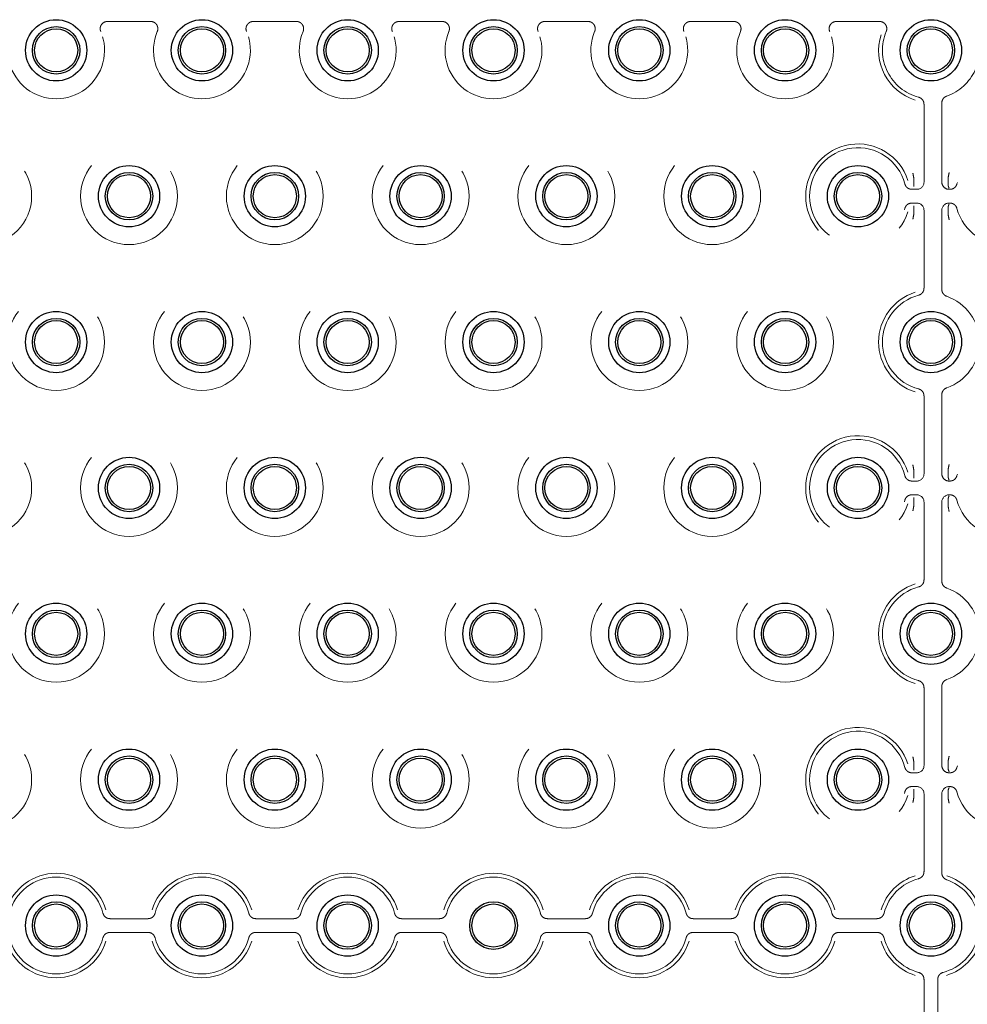
# Model space of a CAD drawing. Units: millimetres. Extents: x 11 to 205, y 5 to 292.
# Drawn here: x 78 to 85, y 113 to 120 of the extents above; entities that cross this region are included whole.
import ezdxf

# ---------------------------------------------------------------- set-up
doc = ezdxf.new("R2010")
doc.units = ezdxf.units.MM
doc.linetypes.add('HIDDEN', pattern=[1.905, 1.27, -0.635])

msp = doc.modelspace()

# ---------------------------------------------------------------- linework, layer by layer
at = {"color": 7, "linetype": 'HIDDEN', "lineweight": 18}
for p, q in [((78.8644, 120.0889), (79.1599, 120.0889)), ((79.8644, 120.0889), (80.1599, 120.0889)), ((80.8644, 120.0889), (81.1599, 120.0889)), ((81.8644, 120.0889), (82.1599, 120.0889)), ((82.8644, 120.0889), (83.1599, 120.0889)), ((83.8644, 120.0889), (84.1599, 120.0889)), ((84.4651, 118.988), (84.4651, 119.5214)), ((84.5872, 119.5299), (84.5872, 119.5022)), ((84.5872, 119.5022), (84.5872, 119.0142)), ((84.395, 119.0142), (84.3951, 119.0122)), ((84.3951, 118.9646), (84.3951, 119.0122)), ((84.5872, 119.0142), (84.5872, 118.988)), ((84.63, 119.012), (84.6302, 119.0142)), ((84.63, 118.9648), (84.63, 119.012)), ((84.3817, 118.938), (84.4151, 118.938)), ((84.3951, 118.9646), (84.3951, 118.9646)), ((84.63, 118.9647), (84.63, 118.9648)), ((84.6372, 118.938), (84.6426, 118.938)), ((84.4151, 118.8439), (84.3817, 118.8439)), ((84.3951, 118.8172), (84.3951, 118.7696)), ((84.3951, 118.8172), (84.3951, 118.8172)), ((84.63, 118.8171), (84.63, 118.7699)), ((84.63, 118.8171), (84.63, 118.8171)), ((84.6426, 118.8439), (84.6372, 118.8439)), ((84.3951, 118.7696), (84.395, 118.7676)), ((84.4651, 118.2604), (84.4651, 118.7939)), ((84.5872, 118.7938), (84.5872, 118.7676)), ((84.5872, 118.7676), (84.5872, 118.2796)), ((84.6302, 118.7676), (84.63, 118.7699)), ((84.5872, 118.2796), (84.5872, 118.252)), ((84.4651, 116.988), (84.4651, 117.5214)), ((84.5872, 117.5299), (84.5872, 117.5022)), ((84.5872, 117.5022), (84.5872, 117.0142)), ((84.395, 117.0142), (84.3951, 117.0122)), ((84.3951, 116.9646), (84.3951, 117.0122)), ((84.5872, 117.0142), (84.5872, 116.988)), ((84.63, 117.012), (84.6302, 117.0142)), ((84.63, 117.012), (84.63, 116.9648)), ((84.3817, 116.938), (84.4151, 116.938)), ((84.3951, 116.9646), (84.3951, 116.9646)), ((84.63, 116.9648), (84.63, 116.9647)), ((84.6372, 116.938), (84.6426, 116.938)), ((84.4151, 116.8439), (84.3817, 116.8439)), ((84.6426, 116.8439), (84.6372, 116.8439)), ((84.3951, 116.8172), (84.3951, 116.7696)), ((84.3951, 116.8172), (84.3951, 116.8172)), ((84.4651, 116.2604), (84.4651, 116.7939)), ((84.5872, 116.7938), (84.5872, 116.7676)), ((84.63, 116.8171), (84.63, 116.7699)), ((84.63, 116.8171), (84.63, 116.8171)), ((84.3951, 116.7696), (84.395, 116.7676)), ((84.5872, 116.7676), (84.5872, 116.2796)), ((84.6302, 116.7676), (84.63, 116.7699)), ((84.5872, 116.2796), (84.5872, 116.252)), ((84.4651, 114.988), (84.4651, 115.5214)), ((84.5872, 115.5299), (84.5872, 115.5022)), ((84.5872, 115.5022), (84.5872, 115.0142)), ((84.395, 115.0142), (84.3951, 115.0122)), ((84.3951, 115.0122), (84.3951, 114.9646)), ((84.3951, 114.9646), (84.3951, 114.9646)), ((84.5872, 115.0142), (84.5872, 114.988)), ((84.63, 115.012), (84.6302, 115.0142)), ((84.63, 115.012), (84.63, 114.9648)), ((84.63, 114.9648), (84.63, 114.9647)), ((84.3817, 114.938), (84.4151, 114.938)), ((84.6372, 114.938), (84.6426, 114.938)), ((84.4151, 114.8439), (84.3817, 114.8439)), ((84.6426, 114.8439), (84.6372, 114.8439)), ((84.3951, 114.7696), (84.395, 114.7676)), ((84.3951, 114.8172), (84.3951, 114.7696)), ((84.3951, 114.8172), (84.3951, 114.8172)), ((84.4651, 114.2604), (84.4651, 114.7939)), ((84.5872, 114.7938), (84.5872, 114.7676)), ((84.5872, 114.7676), (84.5872, 114.2796)), ((84.63, 114.8171), (84.63, 114.7699)), ((84.63, 114.8171), (84.63, 114.8171)), ((84.6302, 114.7676), (84.63, 114.7699)), ((84.5872, 114.2796), (84.5872, 114.252)), ((78.8817, 113.938), (79.1426, 113.938)), ((79.8817, 113.938), (80.1426, 113.938)), ((80.8817, 113.938), (81.1426, 113.938)), ((81.8817, 113.938), (82.1426, 113.938)), ((82.8817, 113.938), (83.1426, 113.938)), ((83.8817, 113.938), (84.1426, 113.938)), ((79.1426, 113.8439), (78.8817, 113.8439)), ((80.1426, 113.8439), (79.8817, 113.8439)), ((81.1426, 113.8439), (80.8817, 113.8439)), ((82.1426, 113.8439), (81.8817, 113.8439)), ((83.1426, 113.8439), (82.8817, 113.8439)), ((84.1426, 113.8439), (83.8817, 113.8439)), ((84.4651, 113.0159), (84.4651, 113.5214)), ((84.5592, 113.5214), (84.5592, 112.988))]:
    msp.add_line(p, q, dxfattribs=at)
at = {"color": 7, "linetype": 'Continuous', "lineweight": 25}
for centre, radius in [((78.5122, 119.8909), 0.21), ((79.5122, 119.8909), 0.21), ((80.5122, 119.8909), 0.21), ((81.5122, 119.8909), 0.21), ((82.5122, 119.8909), 0.21), ((83.5122, 119.8909), 0.21), ((84.5122, 119.8909), 0.21), ((78.5122, 119.8909), 0.1627), ((78.5122, 119.8909), 0.1478), ((79.5122, 119.8909), 0.1627), ((79.5122, 119.8909), 0.1478), ((80.5122, 119.8909), 0.1627), ((80.5122, 119.8909), 0.1478), ((81.5122, 119.8909), 0.1627), ((81.5122, 119.8909), 0.1478), ((82.5122, 119.8909), 0.1627), ((82.5122, 119.8909), 0.1478), ((83.5122, 119.8909), 0.1627), ((83.5122, 119.8909), 0.1478), ((84.5122, 119.8909), 0.1627), ((84.5122, 119.8909), 0.1478), ((79.0122, 118.8909), 0.21), ((80.0122, 118.8909), 0.21), ((81.0122, 118.8909), 0.21), ((82.0122, 118.8909), 0.21), ((83.0122, 118.8909), 0.21), ((84.0122, 118.8909), 0.21), ((79.0122, 118.8909), 0.1627), ((79.0122, 118.8909), 0.1478), ((80.0122, 118.8909), 0.1627), ((80.0122, 118.8909), 0.1478), ((81.0122, 118.8909), 0.1627), ((81.0122, 118.8909), 0.1478), ((82.0122, 118.8909), 0.1627), ((82.0122, 118.8909), 0.1478), ((83.0122, 118.8909), 0.1627), ((83.0122, 118.8909), 0.1478), ((84.0122, 118.8909), 0.1627), ((84.0122, 118.8909), 0.1478), ((78.5122, 117.8909), 0.21), ((79.5122, 117.8909), 0.21), ((80.5122, 117.8909), 0.21), ((81.5122, 117.8909), 0.21), ((82.5122, 117.8909), 0.21), ((83.5122, 117.8909), 0.21), ((84.5122, 117.8909), 0.21), ((78.5122, 117.8909), 0.1627), ((78.5122, 117.8909), 0.1478), ((79.5122, 117.8909), 0.1627), ((79.5122, 117.8909), 0.1478), ((80.5122, 117.8909), 0.1627), ((80.5122, 117.8909), 0.1478), ((81.5122, 117.8909), 0.1627), ((81.5122, 117.8909), 0.1478), ((82.5122, 117.8909), 0.1627), ((82.5122, 117.8909), 0.1478), ((83.5122, 117.8909), 0.1627), ((83.5122, 117.8909), 0.1478), ((84.5122, 117.8909), 0.1627), ((84.5122, 117.8909), 0.1478), ((79.0122, 116.8909), 0.21), ((79.0122, 116.8909), 0.1627), ((80.0122, 116.8909), 0.21), ((80.0122, 116.8909), 0.1627), ((81.0122, 116.8909), 0.21), ((81.0122, 116.8909), 0.1627), ((82.0122, 116.8909), 0.21), ((82.0122, 116.8909), 0.1627), ((83.0122, 116.8909), 0.21), ((83.0122, 116.8909), 0.1627), ((84.0122, 116.8909), 0.21), ((84.0122, 116.8909), 0.1627), ((79.0122, 116.8909), 0.1478), ((80.0122, 116.8909), 0.1478), ((81.0122, 116.8909), 0.1478), ((82.0122, 116.8909), 0.1478), ((83.0122, 116.8909), 0.1478), ((84.0122, 116.8909), 0.1478), ((78.5122, 115.8909), 0.21), ((79.5122, 115.8909), 0.21), ((80.5122, 115.8909), 0.21), ((81.5122, 115.8909), 0.21), ((82.5122, 115.8909), 0.21), ((83.5122, 115.8909), 0.21), ((84.5122, 115.8909), 0.21), ((78.5122, 115.8909), 0.1627), ((78.5122, 115.8909), 0.1478), ((79.5122, 115.8909), 0.1627), ((79.5122, 115.8909), 0.1478), ((80.5122, 115.8909), 0.1627), ((80.5122, 115.8909), 0.1478), ((81.5122, 115.8909), 0.1627), ((81.5122, 115.8909), 0.1478), ((82.5122, 115.8909), 0.1627), ((82.5122, 115.8909), 0.1478), ((83.5122, 115.8909), 0.1627), ((83.5122, 115.8909), 0.1478), ((84.5122, 115.8909), 0.1627), ((84.5122, 115.8909), 0.1478), ((79.0122, 114.8909), 0.21), ((80.0122, 114.8909), 0.21), ((81.0122, 114.8909), 0.21), ((82.0122, 114.8909), 0.21), ((83.0122, 114.8909), 0.21), ((84.0122, 114.8909), 0.21), ((79.0122, 114.8909), 0.1627), ((79.0122, 114.8909), 0.1478), ((80.0122, 114.8909), 0.1627), ((80.0122, 114.8909), 0.1478), ((81.0122, 114.8909), 0.1627), ((81.0122, 114.8909), 0.1478), ((82.0122, 114.8909), 0.1627), ((82.0122, 114.8909), 0.1478), ((83.0122, 114.8909), 0.1627), ((83.0122, 114.8909), 0.1478), ((84.0122, 114.8909), 0.1627), ((84.0122, 114.8909), 0.1478), ((78.5122, 113.8909), 0.21), ((79.5122, 113.8909), 0.21), ((80.5122, 113.8909), 0.21), ((82.5122, 113.8909), 0.21), ((83.5122, 113.8909), 0.21), ((84.5122, 113.8909), 0.21), ((78.5122, 113.8909), 0.1627), ((78.5122, 113.8909), 0.1478), ((79.5122, 113.8909), 0.1627), ((79.5122, 113.8909), 0.1478), ((80.5122, 113.8909), 0.1627), ((80.5122, 113.8909), 0.1478), ((81.5122, 113.8909), 0.1635), ((81.5122, 113.8909), 0.1478), ((82.5122, 113.8909), 0.1627), ((82.5122, 113.8909), 0.1478), ((83.5122, 113.8909), 0.1627), ((83.5122, 113.8909), 0.1478), ((84.5122, 113.8909), 0.1627), ((84.5122, 113.8909), 0.1478)]:
    msp.add_circle(centre, radius, dxfattribs=at)
at = {"color": 7, "linetype": 'HIDDEN', "lineweight": 18}
for centre in [(78.0122, 118.8909), (79.0122, 118.8909), (80.0122, 118.8909), (81.0122, 118.8909), (82.0122, 118.8909), (83.0122, 118.8909), (78.5122, 117.8909), (79.5122, 117.8909), (80.5122, 117.8909), (81.5122, 117.8909), (82.5122, 117.8909), (83.5122, 117.8909), (78.0122, 116.8909), (79.0122, 116.8909), (80.0122, 116.8909), (81.0122, 116.8909), (82.0122, 116.8909), (83.0122, 116.8909), (78.5122, 115.8909), (79.5122, 115.8909), (80.5122, 115.8909), (81.5122, 115.8909), (82.5122, 115.8909), (83.5122, 115.8909), (78.0122, 114.8909), (79.0122, 114.8909), (80.0122, 114.8909), (81.0122, 114.8909), (82.0122, 114.8909), (83.0122, 114.8909)]:
    msp.add_circle(centre, 0.3321, dxfattribs=at)
for centre, radius, start, end in [((78.5122, 119.8909), 0.3321, 157.21247, 22.78753), ((79.5122, 119.8909), 0.3321, 157.21247, 22.78753), ((80.5122, 119.8909), 0.3321, 157.21247, 22.78753), ((81.5122, 119.8909), 0.3321, 157.21247, 22.78753), ((82.5122, 119.8909), 0.3321, 157.21247, 22.78753), ((83.5122, 119.8909), 0.3321, 157.21247, 22.78753), ((84.5122, 119.8909), 0.3321, 157.21247, 255.28619), ((84.5122, 119.8909), 0.3321, 289.09873, 22.78753), ((84.5122, 119.8909), 0.3583, 162.6556, 252.4248), ((84.0122, 118.8909), 0.3583, 17.5752, 342.4248), ((84.0122, 118.8909), 0.3321, 14.71381, 345.28619), ((85.0122, 118.8909), 0.3321, 194.71381, 165.28619), ((84.5122, 117.8909), 0.3583, 107.5752, 252.4248), ((84.5122, 117.8909), 0.3321, 104.71381, 255.28619), ((84.5122, 117.8909), 0.3321, 289.09873, 70.90127), ((84.0122, 116.8909), 0.3583, 17.5752, 342.4248), ((84.0122, 116.8909), 0.3321, 14.71381, 345.28619), ((85.0122, 116.8909), 0.3321, 194.71381, 165.28619), ((84.5122, 115.8909), 0.3583, 107.5752, 252.4248), ((84.5122, 115.8909), 0.3321, 104.71381, 255.28619), ((84.5122, 115.8909), 0.3321, 289.09873, 70.90127), ((84.0122, 114.8909), 0.3583, 17.5752, 342.4248), ((84.0122, 114.8909), 0.3321, 14.71381, 345.28619), ((85.0122, 114.8909), 0.3321, 194.71381, 165.28619), ((78.5122, 113.8909), 0.3583, 17.5752, 162.4248), ((78.5122, 113.8909), 0.3321, 14.71381, 165.28619), ((79.5122, 113.8909), 0.3583, 17.5752, 162.4248), ((79.5122, 113.8909), 0.3321, 14.71381, 165.28619), ((80.5122, 113.8909), 0.3583, 17.5752, 162.4248), ((80.5122, 113.8909), 0.3321, 14.71381, 165.28619), ((81.5122, 113.8909), 0.3583, 17.5752, 162.4248), ((81.5122, 113.8909), 0.3321, 14.71381, 165.28619), ((82.5122, 113.8909), 0.3583, 17.5752, 162.4248), ((82.5122, 113.8909), 0.3321, 14.71381, 165.28619), ((83.5122, 113.8909), 0.3583, 17.5752, 162.4248), ((83.5122, 113.8909), 0.3321, 14.71381, 165.28619), ((84.5122, 113.8909), 0.3583, 107.5752, 162.4248), ((84.5122, 113.8909), 0.3321, 104.71381, 165.28619), ((84.5122, 113.8909), 0.3583, 17.5752, 72.17209), ((84.5122, 113.8909), 0.3321, 14.71381, 70.90127), ((78.5122, 113.8909), 0.3321, 194.71381, 345.28619), ((79.5122, 113.8909), 0.3321, 194.71381, 345.28619), ((80.5122, 113.8909), 0.3321, 194.71381, 345.28619), ((81.5122, 113.8909), 0.3321, 194.71381, 345.28619), ((82.5122, 113.8909), 0.3321, 194.71381, 345.28619), ((83.5122, 113.8909), 0.3321, 194.71381, 345.28619), ((84.5122, 113.8909), 0.3321, 194.71381, 255.28619), ((84.5122, 113.8909), 0.3321, 284.71381, 345.28619), ((78.5122, 113.8909), 0.3583, 197.5752, 342.4248), ((79.5122, 113.8909), 0.3583, 197.5752, 342.4248), ((80.5122, 113.8909), 0.3583, 197.5752, 342.4248), ((81.5122, 113.8909), 0.3583, 197.5752, 342.4248), ((82.5122, 113.8909), 0.3583, 197.5752, 342.4248), ((83.5122, 113.8909), 0.3583, 197.5752, 342.4248), ((84.5122, 113.8909), 0.3583, 197.5752, 252.4248), ((84.5122, 113.8909), 0.3583, 287.5752, 342.4248)]:
    msp.add_arc(centre, radius, start, end, dxfattribs=at)
for centre, major_axis, ratio, start_param, end_param in [((84.4151, 118.988), (-0.0354, 0.0354), 0.998783, 2.356803, 3.926382), ((84.6372, 118.988), (0, 0.05), 0.999391, 1.570796, 3.141593), ((84.4151, 118.7938), (-0.0354, -0.0354), 0.998783, 2.356803, 3.926382), ((84.6372, 118.7938), (0, -0.05), 0.999391, 3.141593, 4.712389), ((84.4151, 116.988), (-0.0354, 0.0354), 0.998783, 2.356803, 3.926382), ((84.6372, 116.988), (0, 0.05), 0.999391, 1.570796, 3.141593), ((84.4151, 116.7938), (-0.0354, -0.0354), 0.998783, 2.356803, 3.926382), ((84.6372, 116.7938), (0, -0.05), 0.999391, 3.141593, 4.712389), ((84.4151, 114.988), (-0.0354, 0.0354), 0.998783, 2.356803, 3.926382), ((84.6372, 114.988), (0, 0.05), 0.999391, 1.570796, 3.141593), ((84.4151, 114.7938), (-0.0354, -0.0354), 0.998783, 2.356803, 3.926382), ((84.6372, 114.7938), (0, -0.05), 0.999391, 3.141593, 4.712389)]:
    msp.add_ellipse(centre, major_axis=major_axis, ratio=ratio, start_param=start_param, end_param=end_param, dxfattribs=at)
for points, knots in [([(78.8644, 120.0889), (78.8587, 120.0883), (78.8475, 120.0872), (78.8325, 120.0786), (78.8211, 120.0659), (78.8147, 120.0501), (78.8136, 120.0338), (78.8168, 120.024), (78.8183, 120.0195)], [0, 0, 0, 0, 0.171527, 0.343064, 0.514368, 0.685474, 0.856593, 1, 1, 1, 1]), ([(79.206, 120.0195), (79.2077, 120.0249), (79.211, 120.0357), (79.2089, 120.0529), (79.2016, 120.0683), (79.1895, 120.0803), (79.1749, 120.0876), (79.1646, 120.0885), (79.1599, 120.0889)], [0, 0, 0, 0, 0.171527, 0.343064, 0.514368, 0.685474, 0.856592, 1, 1, 1, 1]), ([(79.8644, 120.0889), (79.8587, 120.0883), (79.8475, 120.0872), (79.8325, 120.0786), (79.8211, 120.0659), (79.8147, 120.0501), (79.8136, 120.0338), (79.8168, 120.024), (79.8183, 120.0195)], [0, 0, 0, 0, 0.171527, 0.343064, 0.514368, 0.685474, 0.856593, 1, 1, 1, 1]), ([(80.206, 120.0195), (80.2077, 120.0249), (80.211, 120.0357), (80.2089, 120.0529), (80.2016, 120.0683), (80.1895, 120.0803), (80.1749, 120.0876), (80.1646, 120.0885), (80.1599, 120.0889)], [0, 0, 0, 0, 0.171527, 0.343064, 0.514368, 0.685474, 0.856592, 1, 1, 1, 1]), ([(80.8644, 120.0889), (80.8587, 120.0883), (80.8475, 120.0872), (80.8325, 120.0786), (80.8211, 120.0659), (80.8147, 120.0501), (80.8136, 120.0338), (80.8168, 120.024), (80.8183, 120.0195)], [0, 0, 0, 0, 0.171527, 0.343064, 0.514368, 0.685474, 0.856593, 1, 1, 1, 1]), ([(81.206, 120.0195), (81.2077, 120.0249), (81.211, 120.0357), (81.2089, 120.0529), (81.2016, 120.0683), (81.1895, 120.0803), (81.1749, 120.0876), (81.1646, 120.0885), (81.1599, 120.0889)], [0, 0, 0, 0, 0.171527, 0.343064, 0.514368, 0.685474, 0.856592, 1, 1, 1, 1]), ([(81.8644, 120.0889), (81.8587, 120.0883), (81.8475, 120.0872), (81.8325, 120.0786), (81.8211, 120.0659), (81.8147, 120.0501), (81.8136, 120.0338), (81.8168, 120.024), (81.8183, 120.0195)], [0, 0, 0, 0, 0.171527, 0.343064, 0.514368, 0.685474, 0.856593, 1, 1, 1, 1]), ([(82.206, 120.0195), (82.2077, 120.0249), (82.211, 120.0357), (82.2089, 120.0529), (82.2016, 120.0683), (82.1895, 120.0803), (82.1749, 120.0876), (82.1646, 120.0885), (82.1599, 120.0889)], [0, 0, 0, 0, 0.171527, 0.343064, 0.514368, 0.685474, 0.856592, 1, 1, 1, 1]), ([(82.8644, 120.0889), (82.8587, 120.0883), (82.8475, 120.0872), (82.8325, 120.0786), (82.8211, 120.0659), (82.8147, 120.0501), (82.8136, 120.0338), (82.8168, 120.024), (82.8183, 120.0195)], [0, 0, 0, 0, 0.171527, 0.343064, 0.514368, 0.685474, 0.856593, 1, 1, 1, 1]), ([(83.206, 120.0195), (83.2077, 120.0249), (83.211, 120.0357), (83.2089, 120.0529), (83.2016, 120.0683), (83.1895, 120.0803), (83.1749, 120.0876), (83.1646, 120.0885), (83.1599, 120.0889)], [0, 0, 0, 0, 0.171527, 0.343064, 0.514368, 0.685474, 0.856592, 1, 1, 1, 1]), ([(83.8644, 120.0889), (83.8587, 120.0883), (83.8475, 120.0872), (83.8325, 120.0786), (83.8211, 120.0659), (83.8147, 120.0501), (83.8136, 120.0338), (83.8168, 120.024), (83.8183, 120.0195)], [0, 0, 0, 0, 0.171527, 0.343064, 0.514368, 0.685474, 0.856593, 1, 1, 1, 1]), ([(84.206, 120.0195), (84.2077, 120.0249), (84.211, 120.0357), (84.2089, 120.0529), (84.2016, 120.0683), (84.1895, 120.0803), (84.1749, 120.0876), (84.1646, 120.0885), (84.1599, 120.0889)], [0, 0, 0, 0, 0.171527, 0.343064, 0.514368, 0.685474, 0.856592, 1, 1, 1, 1]), ([(84.4651, 119.5214), (84.4645, 119.527), (84.4634, 119.5383), (84.4548, 119.5532), (84.4426, 119.5644), (84.4326, 119.568), (84.4278, 119.5698)], [0, 0, 0, 0, 0.25672, 0.513445, 0.770066, 1, 1, 1, 1]), ([(84.6208, 119.5771), (84.6157, 119.5748), (84.6054, 119.5701), (84.5941, 119.557), (84.588, 119.543), (84.5874, 119.5336), (84.5872, 119.5299)], [0, 0, 0, 0, 0.272329, 0.544653, 0.817107, 1, 1, 1, 1]), ([(84.395, 119.0142), (84.3931, 119.0254), (84.3912, 119.0368), (84.3889, 119.0481), (84.3889, 119.0483), (84.3889, 119.0483)], [0, 0, 0, 0, 0.979233, 0.999963, 1, 1, 1, 1]), ([(84.6372, 119.0524), (84.6372, 119.0524), (84.6371, 119.0522), (84.6345, 119.0395), (84.6323, 119.0267), (84.6302, 119.0142)], [0, 0, 0, 0, 0.000033, 0.018324, 1, 1, 1, 1]), ([(84.3333, 118.9753), (84.3353, 118.97), (84.3392, 118.9594), (84.3513, 118.9472), (84.366, 118.9394), (84.3766, 118.9384), (84.3817, 118.938)], [0, 0, 0, 0, 0.25672, 0.513445, 0.770066, 1, 1, 1, 1]), ([(84.3961, 118.957), (84.3961, 118.9571), (84.3959, 118.9583), (84.3956, 118.9608), (84.3953, 118.9634), (84.3951, 118.9646)], [0, 0, 0, 0, 0.008786, 0.515765, 1, 1, 1, 1]), ([(84.6372, 118.9452), (84.6371, 118.9452), (84.6352, 118.9504), (84.6328, 118.9569), (84.6305, 118.9635), (84.63, 118.9647)], [0, 0, 0, 0, 0.005025, 0.817046, 1, 1, 1, 1]), ([(84.6426, 118.938), (84.6483, 118.9385), (84.6595, 118.9396), (84.6744, 118.9483), (84.6857, 118.9604), (84.6893, 118.9705), (84.691, 118.9753)], [0, 0, 0, 0, 0.25672, 0.513445, 0.770066, 1, 1, 1, 1]), ([(84.3817, 118.8439), (84.376, 118.8433), (84.3648, 118.8422), (84.3499, 118.8336), (84.3386, 118.8214), (84.335, 118.8113), (84.3333, 118.8066)], [0, 0, 0, 0, 0.2567201, 0.5134452, 0.7700661, 1, 1, 1, 1]), ([(84.3961, 118.8248), (84.3961, 118.8248), (84.3959, 118.8236), (84.3956, 118.8211), (84.3953, 118.8185), (84.3951, 118.8172)], [0, 0, 0, 0, 0.008786, 0.515765, 1, 1, 1, 1]), ([(84.6372, 118.8367), (84.6371, 118.8367), (84.6352, 118.8315), (84.6328, 118.825), (84.6305, 118.8183), (84.63, 118.8171)], [0, 0, 0, 0, 0.005025, 0.817046, 1, 1, 1, 1]), ([(84.691, 118.8066), (84.689, 118.8119), (84.6851, 118.8225), (84.673, 118.8347), (84.6583, 118.8425), (84.6477, 118.8434), (84.6426, 118.8439)], [0, 0, 0, 0, 0.25672, 0.513445, 0.770066, 1, 1, 1, 1]), ([(84.395, 118.7676), (84.3931, 118.7565), (84.3912, 118.7451), (84.3889, 118.7337), (84.3889, 118.7335), (84.3889, 118.7335)], [0, 0, 0, 0, 0.979233, 0.999963, 1, 1, 1, 1]), ([(84.6372, 118.7295), (84.6372, 118.7295), (84.6371, 118.7297), (84.6345, 118.7424), (84.6323, 118.7551), (84.6302, 118.7676)], [0, 0, 0, 0, 0.000033, 0.018324, 1, 1, 1, 1]), ([(84.4278, 118.2121), (84.4331, 118.2141), (84.4437, 118.218), (84.4559, 118.2301), (84.4637, 118.2447), (84.4646, 118.2554), (84.4651, 118.2604)], [0, 0, 0, 0, 0.25672, 0.513445, 0.770066, 1, 1, 1, 1]), ([(84.5872, 118.252), (84.5877, 118.2464), (84.5888, 118.2351), (84.5975, 118.2202), (84.6087, 118.2098), (84.6173, 118.2062), (84.6208, 118.2047)], [0, 0, 0, 0, 0.272662, 0.545327, 0.817907, 1, 1, 1, 1]), ([(84.4651, 117.5214), (84.4645, 117.527), (84.4634, 117.5383), (84.4548, 117.5532), (84.4426, 117.5644), (84.4326, 117.568), (84.4278, 117.5698)], [0, 0, 0, 0, 0.25672, 0.513445, 0.770066, 1, 1, 1, 1]), ([(84.6208, 117.5771), (84.6157, 117.5748), (84.6054, 117.5701), (84.5941, 117.557), (84.588, 117.543), (84.5874, 117.5336), (84.5872, 117.5299)], [0, 0, 0, 0, 0.272329, 0.544653, 0.817107, 1, 1, 1, 1]), ([(84.395, 117.0142), (84.3931, 117.0254), (84.3912, 117.0368), (84.3889, 117.0481), (84.3889, 117.0483), (84.3889, 117.0483)], [0, 0, 0, 0, 0.979233, 0.999963, 1, 1, 1, 1]), ([(84.6372, 117.0524), (84.6372, 117.0524), (84.6371, 117.0522), (84.6345, 117.0395), (84.6323, 117.0267), (84.6302, 117.0142)], [0, 0, 0, 0, 0.000033, 0.018324, 1, 1, 1, 1]), ([(84.3333, 116.9753), (84.3353, 116.97), (84.3392, 116.9594), (84.3513, 116.9472), (84.366, 116.9394), (84.3766, 116.9384), (84.3817, 116.938)], [0, 0, 0, 0, 0.25672, 0.513445, 0.770066, 1, 1, 1, 1]), ([(84.3961, 116.957), (84.3961, 116.9571), (84.3959, 116.9583), (84.3956, 116.9608), (84.3953, 116.9634), (84.3951, 116.9646)], [0, 0, 0, 0, 0.008786, 0.515765, 1, 1, 1, 1]), ([(84.63, 116.9647), (84.6305, 116.9635), (84.6328, 116.9569), (84.6352, 116.9504), (84.6371, 116.9452), (84.6372, 116.9452)], [0, 0, 0, 0, 0.182954, 0.994975, 1, 1, 1, 1]), ([(84.6426, 116.938), (84.6483, 116.9385), (84.6595, 116.9396), (84.6744, 116.9483), (84.6857, 116.9604), (84.6893, 116.9705), (84.691, 116.9753)], [0, 0, 0, 0, 0.25672, 0.513445, 0.770066, 1, 1, 1, 1]), ([(84.3817, 116.8439), (84.376, 116.8433), (84.3648, 116.8422), (84.3499, 116.8336), (84.3386, 116.8214), (84.335, 116.8113), (84.3333, 116.8066)], [0, 0, 0, 0, 0.2567201, 0.5134452, 0.7700661, 1, 1, 1, 1]), ([(84.691, 116.8066), (84.689, 116.8119), (84.6851, 116.8225), (84.673, 116.8347), (84.6583, 116.8425), (84.6477, 116.8434), (84.6426, 116.8439)], [0, 0, 0, 0, 0.25672, 0.513445, 0.770066, 1, 1, 1, 1]), ([(84.3961, 116.8248), (84.3961, 116.8248), (84.3959, 116.8236), (84.3956, 116.8211), (84.3953, 116.8185), (84.3951, 116.8172)], [0, 0, 0, 0, 0.008786, 0.515765, 1, 1, 1, 1]), ([(84.6372, 116.8367), (84.6371, 116.8367), (84.6352, 116.8315), (84.6328, 116.825), (84.6305, 116.8183), (84.63, 116.8171)], [0, 0, 0, 0, 0.005025, 0.817046, 1, 1, 1, 1]), ([(84.395, 116.7676), (84.3931, 116.7565), (84.3912, 116.7451), (84.3889, 116.7337), (84.3889, 116.7335), (84.3889, 116.7335)], [0, 0, 0, 0, 0.979233, 0.999963, 1, 1, 1, 1]), ([(84.6372, 116.7295), (84.6372, 116.7295), (84.6371, 116.7297), (84.6345, 116.7424), (84.6323, 116.7551), (84.6302, 116.7676)], [0, 0, 0, 0, 0.000033, 0.018324, 1, 1, 1, 1]), ([(84.4278, 116.2121), (84.4331, 116.2141), (84.4437, 116.218), (84.4559, 116.2301), (84.4637, 116.2447), (84.4646, 116.2554), (84.4651, 116.2604)], [0, 0, 0, 0, 0.25672, 0.513445, 0.770066, 1, 1, 1, 1]), ([(84.5872, 116.252), (84.5877, 116.2464), (84.5888, 116.2351), (84.5975, 116.2202), (84.6087, 116.2098), (84.6173, 116.2062), (84.6208, 116.2047)], [0, 0, 0, 0, 0.272662, 0.545327, 0.817907, 1, 1, 1, 1]), ([(84.4651, 115.5214), (84.4645, 115.527), (84.4634, 115.5383), (84.4548, 115.5532), (84.4426, 115.5644), (84.4326, 115.568), (84.4278, 115.5698)], [0, 0, 0, 0, 0.25672, 0.513445, 0.770066, 1, 1, 1, 1]), ([(84.6208, 115.5771), (84.6157, 115.5748), (84.6054, 115.5701), (84.5941, 115.557), (84.588, 115.543), (84.5874, 115.5336), (84.5872, 115.5299)], [0, 0, 0, 0, 0.2723291, 0.5446532, 0.8171065, 1, 1, 1, 1]), ([(84.395, 115.0142), (84.3931, 115.0254), (84.3912, 115.0368), (84.3889, 115.0481), (84.3889, 115.0483), (84.3889, 115.0483)], [0, 0, 0, 0, 0.979233, 0.999963, 1, 1, 1, 1]), ([(84.6372, 115.0524), (84.6372, 115.0524), (84.6371, 115.0522), (84.6345, 115.0395), (84.6323, 115.0267), (84.6302, 115.0142)], [0, 0, 0, 0, 0.000033, 0.018324, 1, 1, 1, 1]), ([(84.3333, 114.9753), (84.3353, 114.97), (84.3392, 114.9594), (84.3513, 114.9472), (84.366, 114.9394), (84.3766, 114.9384), (84.3817, 114.938)], [0, 0, 0, 0, 0.25672, 0.513445, 0.770066, 1, 1, 1, 1]), ([(84.3951, 114.9646), (84.3953, 114.9634), (84.3956, 114.9608), (84.3959, 114.9583), (84.3961, 114.9571), (84.3961, 114.957)], [0, 0, 0, 0, 0.4842349, 0.9912138, 1, 1, 1, 1]), ([(84.63, 114.9647), (84.6305, 114.9635), (84.6328, 114.9569), (84.6352, 114.9504), (84.6371, 114.9452), (84.6372, 114.9452)], [0, 0, 0, 0, 0.182954, 0.994975, 1, 1, 1, 1]), ([(84.6426, 114.938), (84.6483, 114.9385), (84.6595, 114.9396), (84.6744, 114.9483), (84.6857, 114.9604), (84.6893, 114.9705), (84.691, 114.9753)], [0, 0, 0, 0, 0.25672, 0.513445, 0.770066, 1, 1, 1, 1]), ([(84.3817, 114.8439), (84.376, 114.8433), (84.3648, 114.8422), (84.3499, 114.8336), (84.3386, 114.8214), (84.335, 114.8113), (84.3333, 114.8066)], [0, 0, 0, 0, 0.25672, 0.513445, 0.770066, 1, 1, 1, 1]), ([(84.3961, 114.8248), (84.3961, 114.8248), (84.3959, 114.8236), (84.3956, 114.8211), (84.3953, 114.8185), (84.3951, 114.8172)], [0, 0, 0, 0, 0.008786, 0.515765, 1, 1, 1, 1]), ([(84.6372, 114.8367), (84.6371, 114.8367), (84.6352, 114.8315), (84.6328, 114.825), (84.6305, 114.8183), (84.63, 114.8171)], [0, 0, 0, 0, 0.005025, 0.817046, 1, 1, 1, 1]), ([(84.691, 114.8066), (84.689, 114.8119), (84.6851, 114.8225), (84.673, 114.8347), (84.6583, 114.8425), (84.6477, 114.8434), (84.6426, 114.8439)], [0, 0, 0, 0, 0.25672, 0.513445, 0.770066, 1, 1, 1, 1]), ([(84.395, 114.7676), (84.3931, 114.7565), (84.3912, 114.7451), (84.3889, 114.7337), (84.3889, 114.7335), (84.3889, 114.7335)], [0, 0, 0, 0, 0.979233, 0.999963, 1, 1, 1, 1]), ([(84.6302, 114.7676), (84.6323, 114.7551), (84.6345, 114.7424), (84.6371, 114.7297), (84.6372, 114.7295), (84.6372, 114.7295)], [0, 0, 0, 0, 0.981676, 0.999967, 1, 1, 1, 1]), ([(84.4278, 114.2121), (84.4331, 114.2141), (84.4437, 114.218), (84.4559, 114.2301), (84.4637, 114.2447), (84.4646, 114.2554), (84.4651, 114.2604)], [0, 0, 0, 0, 0.25672, 0.513445, 0.770066, 1, 1, 1, 1]), ([(84.5872, 114.252), (84.5877, 114.2464), (84.5888, 114.2351), (84.5975, 114.2202), (84.6087, 114.2098), (84.6173, 114.2062), (84.6208, 114.2047)], [0, 0, 0, 0, 0.272662, 0.545327, 0.817907, 1, 1, 1, 1]), ([(78.8333, 113.9753), (78.8353, 113.97), (78.8392, 113.9594), (78.8513, 113.9472), (78.866, 113.9394), (78.8766, 113.9384), (78.8817, 113.938)], [0, 0, 0, 0, 0.25672, 0.513445, 0.770066, 1, 1, 1, 1]), ([(79.1426, 113.938), (79.1483, 113.9385), (79.1595, 113.9396), (79.1744, 113.9483), (79.1857, 113.9604), (79.1893, 113.9705), (79.191, 113.9753)], [0, 0, 0, 0, 0.25672, 0.513445, 0.770066, 1, 1, 1, 1]), ([(79.8333, 113.9753), (79.8353, 113.97), (79.8392, 113.9594), (79.8513, 113.9472), (79.866, 113.9394), (79.8766, 113.9384), (79.8817, 113.938)], [0, 0, 0, 0, 0.25672, 0.513445, 0.770066, 1, 1, 1, 1]), ([(80.1426, 113.938), (80.1483, 113.9385), (80.1595, 113.9396), (80.1744, 113.9483), (80.1857, 113.9604), (80.1893, 113.9705), (80.191, 113.9753)], [0, 0, 0, 0, 0.25672, 0.513445, 0.770066, 1, 1, 1, 1]), ([(80.8333, 113.9753), (80.8353, 113.97), (80.8392, 113.9594), (80.8513, 113.9472), (80.866, 113.9394), (80.8766, 113.9384), (80.8817, 113.938)], [0, 0, 0, 0, 0.25672, 0.513445, 0.770066, 1, 1, 1, 1]), ([(81.1426, 113.938), (81.1483, 113.9385), (81.1595, 113.9396), (81.1744, 113.9483), (81.1857, 113.9604), (81.1893, 113.9705), (81.191, 113.9753)], [0, 0, 0, 0, 0.25672, 0.513445, 0.770066, 1, 1, 1, 1]), ([(81.8333, 113.9753), (81.8353, 113.97), (81.8392, 113.9594), (81.8513, 113.9472), (81.866, 113.9394), (81.8766, 113.9384), (81.8817, 113.938)], [0, 0, 0, 0, 0.25672, 0.513445, 0.770066, 1, 1, 1, 1]), ([(82.1426, 113.938), (82.1483, 113.9385), (82.1595, 113.9396), (82.1744, 113.9483), (82.1857, 113.9604), (82.1893, 113.9705), (82.191, 113.9753)], [0, 0, 0, 0, 0.25672, 0.513445, 0.770066, 1, 1, 1, 1]), ([(82.8333, 113.9753), (82.8353, 113.97), (82.8392, 113.9594), (82.8513, 113.9472), (82.866, 113.9394), (82.8766, 113.9384), (82.8817, 113.938)], [0, 0, 0, 0, 0.25672, 0.513445, 0.770066, 1, 1, 1, 1]), ([(83.1426, 113.938), (83.1483, 113.9385), (83.1595, 113.9396), (83.1744, 113.9483), (83.1857, 113.9604), (83.1893, 113.9705), (83.191, 113.9753)], [0, 0, 0, 0, 0.25672, 0.513445, 0.770066, 1, 1, 1, 1]), ([(83.8333, 113.9753), (83.8353, 113.97), (83.8392, 113.9594), (83.8513, 113.9472), (83.866, 113.9394), (83.8766, 113.9384), (83.8817, 113.938)], [0, 0, 0, 0, 0.25672, 0.513445, 0.770066, 1, 1, 1, 1]), ([(84.1426, 113.938), (84.1483, 113.9385), (84.1595, 113.9396), (84.1744, 113.9483), (84.1857, 113.9604), (84.1893, 113.9705), (84.191, 113.9753)], [0, 0, 0, 0, 0.25672, 0.513445, 0.770066, 1, 1, 1, 1]), ([(78.8817, 113.8439), (78.876, 113.8433), (78.8648, 113.8422), (78.8499, 113.8336), (78.8386, 113.8214), (78.835, 113.8113), (78.8333, 113.8066)], [0, 0, 0, 0, 0.25672, 0.513445, 0.770066, 1, 1, 1, 1]), ([(79.191, 113.8066), (79.189, 113.8119), (79.1851, 113.8225), (79.173, 113.8347), (79.1583, 113.8425), (79.1477, 113.8434), (79.1426, 113.8439)], [0, 0, 0, 0, 0.25672, 0.513445, 0.770066, 1, 1, 1, 1]), ([(79.8817, 113.8439), (79.876, 113.8433), (79.8648, 113.8422), (79.8499, 113.8336), (79.8386, 113.8214), (79.835, 113.8113), (79.8333, 113.8066)], [0, 0, 0, 0, 0.25672, 0.513445, 0.770066, 1, 1, 1, 1]), ([(80.191, 113.8066), (80.189, 113.8119), (80.1851, 113.8225), (80.173, 113.8347), (80.1583, 113.8425), (80.1477, 113.8434), (80.1426, 113.8439)], [0, 0, 0, 0, 0.25672, 0.513445, 0.770066, 1, 1, 1, 1]), ([(80.8817, 113.8439), (80.876, 113.8433), (80.8648, 113.8422), (80.8499, 113.8336), (80.8386, 113.8214), (80.835, 113.8113), (80.8333, 113.8066)], [0, 0, 0, 0, 0.25672, 0.513445, 0.770066, 1, 1, 1, 1]), ([(81.191, 113.8066), (81.189, 113.8119), (81.1851, 113.8225), (81.173, 113.8347), (81.1583, 113.8425), (81.1477, 113.8434), (81.1426, 113.8439)], [0, 0, 0, 0, 0.25672, 0.513445, 0.770066, 1, 1, 1, 1]), ([(81.8817, 113.8439), (81.876, 113.8433), (81.8648, 113.8422), (81.8499, 113.8336), (81.8386, 113.8214), (81.835, 113.8113), (81.8333, 113.8066)], [0, 0, 0, 0, 0.25672, 0.513445, 0.770066, 1, 1, 1, 1]), ([(82.191, 113.8066), (82.189, 113.8119), (82.1851, 113.8225), (82.173, 113.8347), (82.1583, 113.8425), (82.1477, 113.8434), (82.1426, 113.8439)], [0, 0, 0, 0, 0.25672, 0.513445, 0.770066, 1, 1, 1, 1]), ([(82.8817, 113.8439), (82.876, 113.8433), (82.8648, 113.8422), (82.8499, 113.8336), (82.8386, 113.8214), (82.835, 113.8113), (82.8333, 113.8066)], [0, 0, 0, 0, 0.25672, 0.513445, 0.770066, 1, 1, 1, 1]), ([(83.191, 113.8066), (83.189, 113.8119), (83.1851, 113.8225), (83.173, 113.8347), (83.1583, 113.8425), (83.1477, 113.8434), (83.1426, 113.8439)], [0, 0, 0, 0, 0.25672, 0.513445, 0.770066, 1, 1, 1, 1]), ([(83.8817, 113.8439), (83.876, 113.8433), (83.8648, 113.8422), (83.8499, 113.8336), (83.8386, 113.8214), (83.835, 113.8113), (83.8333, 113.8066)], [0, 0, 0, 0, 0.25672, 0.513445, 0.770066, 1, 1, 1, 1]), ([(84.191, 113.8066), (84.189, 113.8119), (84.1851, 113.8225), (84.173, 113.8347), (84.1583, 113.8425), (84.1477, 113.8434), (84.1426, 113.8439)], [0, 0, 0, 0, 0.25672, 0.513445, 0.770066, 1, 1, 1, 1]), ([(84.4651, 113.5214), (84.4645, 113.527), (84.4634, 113.5383), (84.4548, 113.5532), (84.4426, 113.5644), (84.4326, 113.568), (84.4278, 113.5698)], [0, 0, 0, 0, 0.25672, 0.513445, 0.770066, 1, 1, 1, 1]), ([(84.5965, 113.5698), (84.5912, 113.5678), (84.5806, 113.5639), (84.5684, 113.5517), (84.5606, 113.5371), (84.5597, 113.5265), (84.5592, 113.5214)], [0, 0, 0, 0, 0.25672, 0.513445, 0.770066, 1, 1, 1, 1])]:
    msp.add_open_spline(points, degree=3, knots=knots, dxfattribs=at)

doc.saveas('drawing.dxf')
